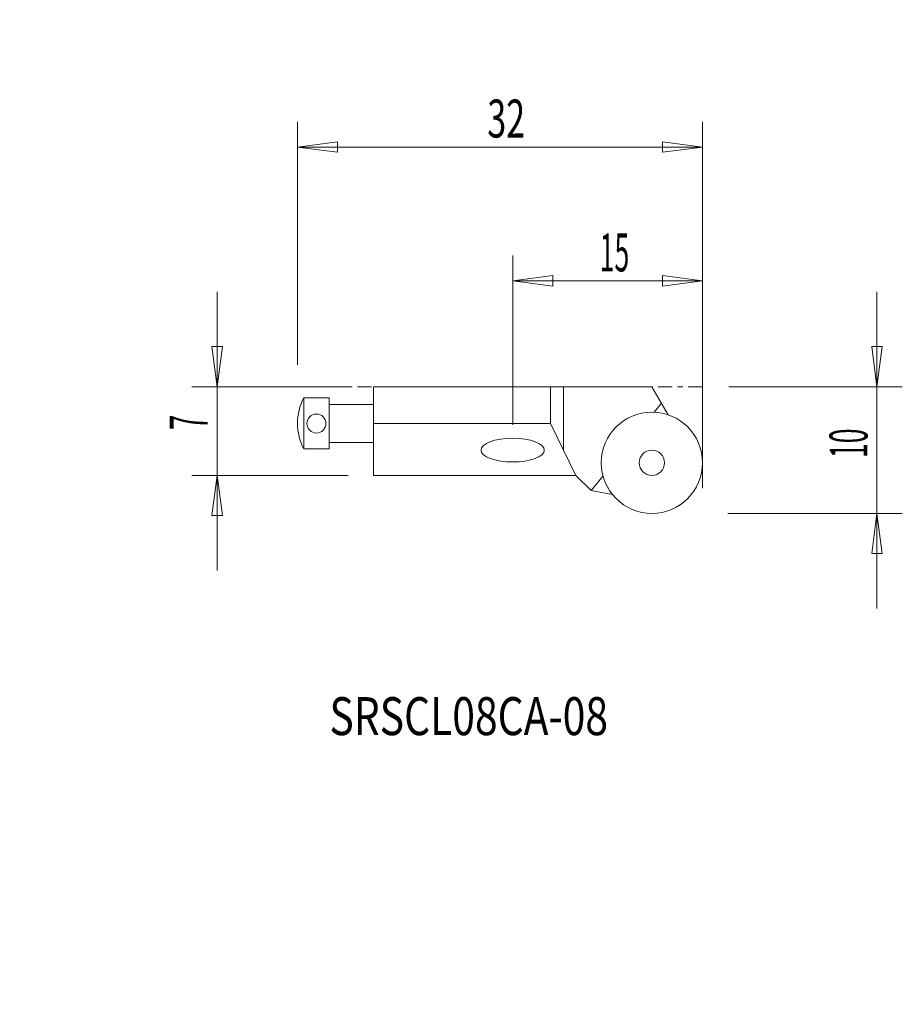
# Model space of a CAD drawing. Units: millimetres. Extents: x -21.9 to 47.8, y -45.8 to 32.
import ezdxf

# ---------------------------------------------------------------- set-up
doc = ezdxf.new("R2010")
doc.units = ezdxf.units.MM
doc.linetypes.add('CENTER', pattern=[47.5, 22, -8.5, 8.5, -8.5])
doc.layers.get('0').update_dxf_attribs({"linetype": 'CONTINUOUS'})
for name, color, linetype in [('1', 4, 'CONTINUOUS'), ('2', 7, 'CONTINUOUS'), ('SK2', 7, 'CONTINUOUS'), ('SK4', 2, 'CENTER'), ('SK6', 5, 'CONTINUOUS')]:
    doc.layers.add(name, color=color, linetype=linetype)
doc.styles.add('iso_b_vert', font='simplex.shx')
doc.dimstyles.get("Standard").update_dxf_attribs({"dimtxt": 0.18, "dimasz": 0.18, "dimexe": 0.18, "dimexo": 0.0625, "dimgap": 0.09, "dimtad": 1, "dimzin": 0, "dimdsep": 52, "dimtxsty": 'Standard', "dimcen": 0.09, "dimadec": 0, "dimazin": 0, "dimtfac": 1, "dimtdec": 4, "dimtofl": 0, "dimtmove": 0, "dimatfit": 3, "dimfxl": 1, "dimtolj": 1, "dimtzin": 0, "dimarcsym": 0})

# ---------------------------------------------------------------- blocks, each defined once
blk = doc.blocks.new('DimnDraft3D1')
at = {"layer": 'SK2', "lineweight": 13}
for p, q in [((-6.34174, -11.5), (-6.34174, 10.5)), ((-6.759737, 6.174998), (-5.923744, 6.175002)), ((-6.34174, 3), (-6.759737, 6.174998)), ((-6.34174, 3), (-5.923744, 6.175002)), ((4, 3), (-8.34174, 3)), ((4, -4), (-8.34174, -4)), ((-6.34174, -4), (-6.759737, -7.175002)), ((-6.34174, -4), (-5.923744, -7.174998)), ((-5.923744, -7.174998), (-6.759737, -7.175002))]:
    blk.add_line(p, q, dxfattribs=at)
at = {"layer": 'SK2', "lineweight": 18, "insert": (-7.09174, -0.401316), "char_height": 3, "attachment_point": 7, "rotation": 90, "line_spacing_factor": 1.084337, "style": 'iso_b_vert'}
blk.add_mtext('\\W0.5211;7', dxfattribs=at)
blk = doc.blocks.new('_CLOSED')
at = {"lineweight": -2}
for p, q in [((-1, 0.166667), (0, 0)), ((-1, 0.166667), (-1, -0.166667)), ((0, 0), (-1, -0.166667)), ((0, 0), (-1, 0))]:
    blk.add_line(p, q, dxfattribs=at)
blk = doc.blocks.new('DimnDraft3D2')
at = {"layer": '2', "lineweight": 13}
for p, q in [((45.778928, 10.5), (45.778928, -14.5)), ((45.360931, 6.174998), (46.196924, 6.175002)), ((45.778928, 3), (45.360931, 6.174998)), ((45.778928, 3), (46.196924, 6.175002)), ((34.072186, 3), (47.778927, 3)), ((34, -7), (47.778927, -7)), ((45.778928, -7), (45.360931, -10.175002)), ((45.778928, -7), (46.196924, -10.174998)), ((46.196924, -10.174998), (45.360931, -10.175002))]:
    blk.add_line(p, q, dxfattribs=at)
at = {"layer": '2', "lineweight": 18, "insert": (45.028928, -2.627632), "char_height": 3, "attachment_point": 7, "rotation": 90, "line_spacing_factor": 1.084337, "style": 'iso_b_vert'}
blk.add_mtext('\\W0.5144;10', dxfattribs=at)
blk = doc.blocks.new('DimnDraft3D3')
at = {"layer": '2', "lineweight": 13}
for p, q in [((0, 4.731631), (0, 23.941999)), ((32, -5), (32, 23.941999)), ((0, 21.941999), (3.174998, 22.359996)), ((32, 21.941999), (0, 21.941999)), ((0, 21.941999), (3.175002, 21.524002)), ((3.174998, 22.359996), (3.175002, 21.524002)), ((32, 21.941999), (28.824998, 22.359996)), ((28.825002, 21.524002), (28.824998, 22.359996)), ((32, 21.941999), (28.825002, 21.524002))]:
    blk.add_line(p, q, dxfattribs=at)
at = {"layer": '2', "lineweight": 18, "insert": (14.997368, 22.691999), "char_height": 3, "attachment_point": 7, "line_spacing_factor": 1.084337, "style": 'iso_b_vert'}
blk.add_mtext('\\W0.6562;32', dxfattribs=at)
blk = doc.blocks.new('DimnDraft3D4')
at = {"layer": 'SK2', "lineweight": 13}
for p, q in [((17, 0), (17, 13.362103)), ((32, -5), (32, 13.362103)), ((17, 11.362103), (20.174998, 11.7801)), ((20.174998, 11.7801), (20.175002, 10.944106)), ((32, 11.362103), (28.824998, 11.7801)), ((28.825002, 10.944106), (28.824998, 11.7801)), ((17, 11.362103), (32, 11.362103)), ((17, 11.362103), (20.175002, 10.944106)), ((32, 11.362103), (28.825002, 10.944106))]:
    blk.add_line(p, q, dxfattribs=at)
at = {"layer": 'SK2', "lineweight": 18, "insert": (23.872368, 12.112103), "char_height": 3, "attachment_point": 7, "line_spacing_factor": 1.084337, "style": 'iso_b_vert'}
blk.add_mtext('\\W0.5144;15', dxfattribs=at)

msp = doc.modelspace()

# ---------------------------------------------------------------- linework, layer by layer
at = {"layer": '1', "lineweight": 18}
for p, q in [((6, 3), (28, 3)), ((6, -4), (6, 3)), ((19.986703, 0.1), (19.986703, 3)), ((21.010764, 3), (21.010764, -1.98546)), ((28, 3), (29.275201, 0.791288)), ((0.5, -1.9), (0.5, 2.135708)), ((0.5, 2.135708), (2.5, 2.135708)), ((2.5, 2.135708), (2.5, -1.9)), ((6, 1.6), (2.5, 1.6)), ((28.173704, 0.996227), (28.745573, 1.70863)), ((6, 0.1), (19.986703, 0.1)), ((19.986703, 0.1), (22, -4)), ((6, -1.4), (2.5, -1.4)), ((2.5, -1.9), (0.5, -1.9)), ((22, -4), (6, -4)), ((23.199891, -5.199891), (22, -4)), ((23.199891, -5.199891), (24.135913, -4.033844)), ((24.873499, -5.494993), (23.199891, -5.199891))]:
    msp.add_line(p, q, dxfattribs=at)
at = {"layer": '1', "lineweight": 18, "extrusion": (0, 0, -1)}
for centre, radius in [((-1.5, 0.1), 0.75), ((-28, -3), 4), ((-28, -3), 1)]:
    msp.add_circle(centre, radius, dxfattribs=at)
msp.add_arc((-4.321735, 0.117854), 4.321735, 332.166205, 27.833795, dxfattribs=at)
msp.add_ellipse((17, -2), major_axis=(-2.5, 0), ratio=0.375, dxfattribs=at)
at = {"layer": 'SK4', "lineweight": 18, "ltscale": 0.05}
msp.add_line((0, 3), (32.072186, 3), dxfattribs=at)

# ---------------------------------------------------------------- texts
at = {"layer": 'SK6', "lineweight": 18, "insert": (2.524517, -24.515788), "char_height": 3, "attachment_point": 7, "line_spacing_factor": 1.084337, "style": 'iso_b_vert'}
msp.add_mtext('\\W0.7883;SRSCL08CA-08', dxfattribs=at)

# ---------------------------------------------------------------- dimensions: what is measured, and where the dimension line sits
at = {"layer": '2', "lineweight": 13}
dim = msp.add_linear_dim(base=(-21.941999, 0), p1=(5, 32), p2=(-4.731631, 0), angle=90, dimstyle='Standard', override={"dimtxt": 3, "dimasz": 3.175, "dimexe": 2, "dimexo": 2, "dimgap": 1.5, "dimtad": 1, "dimtih": 0, "dimtoh": 0, "dimzin": 8, "dimpost": '<>', "dimtxsty": 'iso_b_vert', "dimblk1": 'CLOSED', "dimblk2": 'CLOSED', "dimsah": 1, "dimclrd": 7, "dimclre": 7, "dimclrt": 7, "dimtofl": 1, "dimtmove": 0}, dxfattribs=at)
dim.commit()
dim.dimension.update_dxf_attribs({"geometry": 'DimnDraft3D3', "text_midpoint": (-21.941999, 17.752632)})
dim = msp.add_linear_dim(base=(-7, -45.778928), p1=(3, -34.072186), p2=(-7, -34), dimstyle='Standard', override={"dimtxt": 3, "dimasz": 3.175, "dimexe": 2, "dimexo": 2, "dimgap": 1.5, "dimtad": 1, "dimtih": 0, "dimzin": 8, "dimpost": '<>', "dimtxsty": 'iso_b_vert', "dimblk1": 'CLOSED', "dimblk2": 'CLOSED', "dimsah": 1, "dimclrd": 7, "dimclre": 7, "dimclrt": 7, "dimtofl": 1, "dimtmove": 0}, dxfattribs=at)
dim.commit()
dim.dimension.update_dxf_attribs({"geometry": 'DimnDraft3D2', "text_midpoint": (-0.622368, -45.778928)})
at = {"layer": 'SK2', "lineweight": 13}
dim = msp.add_linear_dim(base=(-11.362103, 32), p1=(0, 17), p2=(5, 32), angle=90, dimstyle='Standard', override={"dimtxt": 3, "dimasz": 3.175, "dimexe": 2, "dimexo": 2, "dimgap": 1.5, "dimtad": 1, "dimtih": 0, "dimtoh": 0, "dimzin": 8, "dimpost": '<>', "dimtxsty": 'iso_b_vert', "dimblk1": 'CLOSED', "dimblk2": 'CLOSED', "dimsah": 1, "dimclrd": 7, "dimclre": 7, "dimclrt": 7, "dimtofl": 1, "dimtmove": 0}, dxfattribs=at)
dim.commit()
dim.dimension.update_dxf_attribs({"geometry": 'DimnDraft3D4', "text_midpoint": (-11.362103, 23.122368)})
dim = msp.add_linear_dim(base=(3, 6.34174), p1=(-4, -4), p2=(3, -4), dimstyle='Standard', override={"dimtxt": 3, "dimasz": 3.175, "dimexe": 2, "dimexo": 2, "dimgap": 1.5, "dimtad": 1, "dimtih": 0, "dimzin": 8, "dimpost": '<>', "dimtxsty": 'iso_b_vert', "dimblk1": 'CLOSED', "dimblk2": 'CLOSED', "dimsah": 1, "dimclrd": 7, "dimclre": 7, "dimclrt": 7, "dimtofl": 1, "dimtmove": 0}, dxfattribs=at)
dim.commit()
dim.dimension.update_dxf_attribs({"geometry": 'DimnDraft3D1', "text_midpoint": (0.151316, 6.34174)})

doc.saveas('drawing.dxf')
